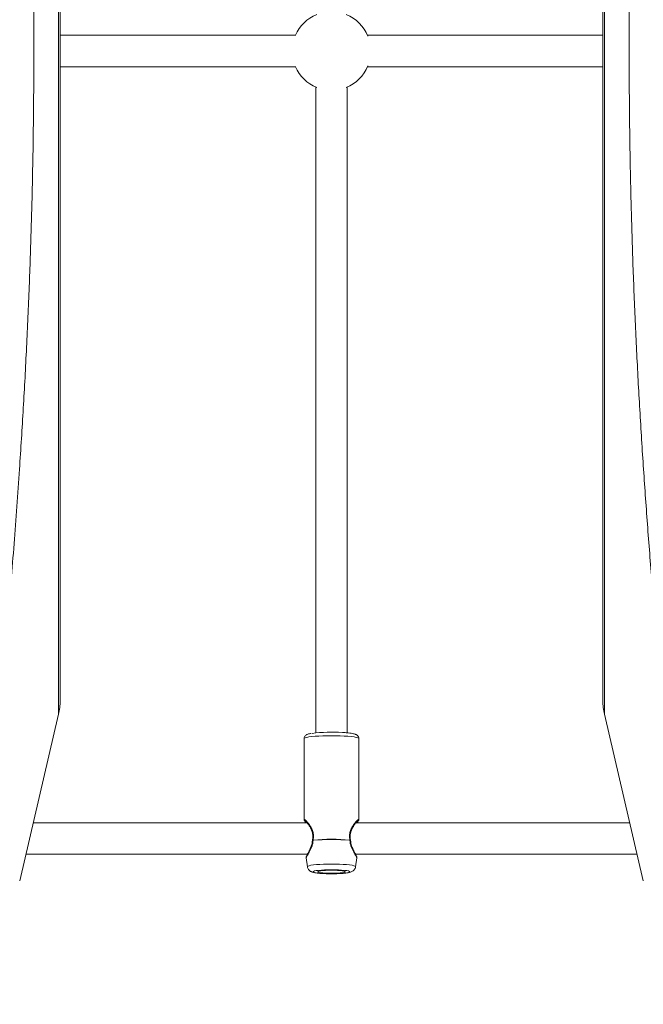
# Model space of a CAD drawing. Units: millimetres. Extents: x -176 to 9854, y 190 to 7452.
# Drawn here: x 6741 to 7058, y 2942 to 3442 of the extents above; entities that cross this region are included whole.
import ezdxf

# ---------------------------------------------------------------- set-up
doc = ezdxf.new("R2010")
doc.units = ezdxf.units.MM
doc.layers.add('Dimensions', color=7, linetype='Continuous')
doc.layers.add('Layer 1', color=7, linetype='Continuous')
doc.styles.get("Standard").update_dxf_attribs({"font": 'arial.ttf'})
doc.dimstyles.new('Leikkiset keinu', dxfattribs={"dimtxt": 150, "dimasz": 2.5, "dimexe": 0.06, "dimexo": 0.625, "dimtad": 0, "dimtih": 1, "dimtoh": 1, "dimdec": 0, "dimtxsty": 'Standard', "dimcen": 2.5, "dimadec": 0, "dimazin": 0, "dimtfac": 1, "dimtmove": 0, "dimatfit": 3, "dimfxl": 1, "dimarcsym": 0})

# ---------------------------------------------------------------- blocks, each defined once
blk = doc.blocks.new('*D12')
at = {"layer": 'Defpoints', "color": 0}
for p in [(8353.66, 3427.29), (2563.74, 2261.72), (8353.66, 1784.92)]:
    blk.add_point(p, dxfattribs=at)
at = {"layer": 'Dimensions', "color": 0, "lineweight": -2}
for p, q in [((8353.66, 3426.66), (8353.66, 1784.86)), ((2563.74, 2261.09), (2563.74, 1784.86)), ((2566.24, 1784.92), (5234.65, 1784.92)), ((8351.16, 1784.92), (5682.75, 1784.92))]:
    blk.add_line(p, q, dxfattribs=at)
at = {"layer": 'Dimensions', "color": 0}
for points in [[(2566.24, 1785.34), (2566.24, 1784.5), (2563.74, 1784.92)], [(8351.16, 1784.5), (8351.16, 1785.34), (8353.66, 1784.92)]]:
    blk.add_solid(points, dxfattribs=at)
at = {"layer": 'Dimensions', "color": 0, "insert": (5458.7, 1784.92), "char_height": 150, "attachment_point": 5}
blk.add_mtext('5790', dxfattribs=at)

msp = doc.modelspace()

# ---------------------------------------------------------------- linework, layer by layer
at = {"layer": 'Layer 1', "lineweight": 9}
for points, knots in [([(6722.2, 3837.6), (6722.93, 3831.49), (6723.66, 3825.38), (6724.37, 3819.21), (6724.37, 3819.21), (6725.07, 3813.15), (6725.76, 3807.05), (6726.44, 3800.91), (6726.44, 3800.91), (6727.11, 3794.87), (6727.77, 3788.81), (6728.42, 3782.7), (6728.42, 3782.7), (6729.06, 3776.7), (6729.69, 3770.66), (6730.31, 3764.6), (6730.31, 3764.6), (6730.91, 3758.63), (6731.51, 3752.63), (6732.09, 3746.6), (6732.09, 3746.6), (6732.7, 3740.37), (6733.29, 3734.11), (6733.87, 3727.82), (6733.87, 3727.82), (6734.33, 3722.81), (6734.79, 3717.78), (6735.23, 3712.74), (6735.23, 3712.74), (6735.67, 3707.75), (6736.1, 3702.74), (6736.52, 3697.72), (6736.52, 3697.72), (6736.94, 3692.75), (6737.35, 3687.76), (6737.75, 3682.76), (6737.75, 3682.76), (6738.14, 3677.8), (6738.53, 3672.83), (6738.9, 3667.85), (6738.9, 3667.85), (6739.28, 3662.91), (6739.64, 3657.96), (6740, 3652.99), (6740, 3652.99), (6740.35, 3648.07), (6740.69, 3643.13), (6741.02, 3638.18), (6741.02, 3638.18), (6741.7, 3628.13), (6742.33, 3618.04), (6742.92, 3607.9), (6742.92, 3607.9), (6743.5, 3597.9), (6744.04, 3587.87), (6744.54, 3577.8), (6744.54, 3577.8), (6745.03, 3567.84), (6745.47, 3557.84), (6745.87, 3547.82), (6745.87, 3547.82), (6746.27, 3537.76), (6746.62, 3527.67), (6746.93, 3517.56), (6746.93, 3517.56), (6747.23, 3507.4), (6747.49, 3497.23), (6747.69, 3487.04), (6747.69, 3487.04), (6747.9, 3476.84), (6748.06, 3466.62), (6748.16, 3456.4), (6748.16, 3456.4), (6748.25, 3446.19), (6748.28, 3435.97), (6748.31, 3425.75)], [0, 0, 0, 0, 0.05, 0.05, 0.05, 0.05, 0.1, 0.1, 0.1, 0.1, 0.15, 0.15, 0.15, 0.15, 0.2, 0.2, 0.2, 0.2, 0.25, 0.25, 0.25, 0.25, 0.3, 0.3, 0.3, 0.3, 0.35, 0.35, 0.35, 0.35, 0.4, 0.4, 0.4, 0.4, 0.45, 0.45, 0.45, 0.45, 0.5, 0.5, 0.5, 0.5, 0.55, 0.55, 0.55, 0.55, 0.6, 0.6, 0.6, 0.6, 0.65, 0.65, 0.65, 0.65, 0.7, 0.7, 0.7, 0.7, 0.75, 0.75, 0.75, 0.75, 0.8, 0.8, 0.8, 0.8, 0.85, 0.85, 0.85, 0.85, 0.9, 0.9, 0.9, 0.9, 1, 1, 1, 1]), ([(7050.57, 3425.75), (7050.6, 3435.76), (7050.62, 3445.78), (7050.72, 3455.79), (7050.72, 3455.79), (7050.81, 3465.81), (7050.96, 3475.83), (7051.16, 3485.83), (7051.16, 3485.83), (7051.36, 3495.81), (7051.61, 3505.79), (7051.9, 3515.74), (7051.9, 3515.74), (7052.19, 3525.66), (7052.53, 3535.56), (7052.92, 3545.44), (7052.92, 3545.44), (7053.12, 3550.57), (7053.33, 3555.7), (7053.55, 3560.82), (7053.55, 3560.82), (7053.78, 3565.96), (7054.02, 3571.09), (7054.27, 3576.22), (7054.27, 3576.22), (7054.52, 3581.37), (7054.78, 3586.51), (7055.05, 3591.65), (7055.05, 3591.65), (7055.33, 3596.81), (7055.61, 3601.97), (7055.91, 3607.11), (7055.91, 3607.11), (7056.21, 3612.3), (7056.53, 3617.47), (7056.85, 3622.63), (7056.85, 3622.63), (7057.17, 3627.84), (7057.51, 3633.03), (7057.86, 3638.21), (7057.86, 3638.21), (7058.28, 3644.52), (7058.72, 3650.81), (7059.18, 3657.09), (7059.18, 3657.09), (7059.64, 3663.43), (7060.11, 3669.75), (7060.6, 3676.04), (7060.6, 3676.04), (7061.1, 3682.41), (7061.61, 3688.76), (7062.14, 3695.08), (7062.14, 3695.08), (7062.67, 3701.48), (7063.22, 3707.86), (7063.78, 3714.21), (7063.78, 3714.21), (7064.35, 3720.65), (7064.93, 3727.06), (7065.53, 3733.44), (7065.53, 3733.44), (7066.11, 3739.6), (7066.7, 3745.74), (7067.3, 3751.85), (7067.3, 3751.85), (7068, 3758.96), (7068.71, 3766.04), (7069.45, 3773.08), (7069.45, 3773.08), (7070.19, 3780.25), (7070.95, 3787.37), (7071.73, 3794.46), (7071.73, 3794.46), (7072.51, 3801.68), (7073.32, 3808.85), (7074.14, 3815.97), (7074.14, 3815.97), (7074.97, 3823.22), (7075.83, 3830.41), (7076.68, 3837.6)], [0, 0, 0, 0, 0.047619, 0.047619, 0.047619, 0.047619, 0.095238, 0.095238, 0.095238, 0.095238, 0.142857, 0.142857, 0.142857, 0.142857, 0.190476, 0.190476, 0.190476, 0.190476, 0.238095, 0.238095, 0.238095, 0.238095, 0.285714, 0.285714, 0.285714, 0.285714, 0.333333, 0.333333, 0.333333, 0.333333, 0.380952, 0.380952, 0.380952, 0.380952, 0.428571, 0.428571, 0.428571, 0.428571, 0.47619, 0.47619, 0.47619, 0.47619, 0.52381, 0.52381, 0.52381, 0.52381, 0.571429, 0.571429, 0.571429, 0.571429, 0.619048, 0.619048, 0.619048, 0.619048, 0.666667, 0.666667, 0.666667, 0.666667, 0.714286, 0.714286, 0.714286, 0.714286, 0.761905, 0.761905, 0.761905, 0.761905, 0.809524, 0.809524, 0.809524, 0.809524, 0.857143, 0.857143, 0.857143, 0.857143, 0.904762, 0.904762, 0.904762, 0.904762, 1, 1, 1, 1]), ([(6748.31, 3425.75), (6748.28, 3415.73), (6748.26, 3405.72), (6748.16, 3395.71), (6748.16, 3395.71), (6748.07, 3385.69), (6747.92, 3375.68), (6747.72, 3365.68), (6747.72, 3365.68), (6747.52, 3355.69), (6747.27, 3345.72), (6746.98, 3335.77), (6746.98, 3335.77), (6746.69, 3325.85), (6746.35, 3315.95), (6745.96, 3306.07), (6745.96, 3306.07), (6745.76, 3300.94), (6745.55, 3295.81), (6745.33, 3290.69), (6745.33, 3290.69), (6745.1, 3285.55), (6744.86, 3280.42), (6744.62, 3275.3), (6744.62, 3275.3), (6744.37, 3270.15), (6744.1, 3265), (6743.83, 3259.87), (6743.83, 3259.87), (6743.55, 3254.7), (6743.27, 3249.55), (6742.97, 3244.4), (6742.97, 3244.4), (6742.67, 3239.22), (6742.36, 3234.05), (6742.03, 3228.88), (6742.03, 3228.88), (6741.71, 3223.68), (6741.37, 3218.49), (6741.02, 3213.31), (6741.02, 3213.31), (6740.6, 3207.01), (6740.16, 3200.72), (6739.71, 3194.45), (6739.71, 3194.45), (6739.25, 3188.12), (6738.77, 3181.81), (6738.28, 3175.52), (6738.28, 3175.52), (6737.79, 3169.16), (6737.27, 3162.82), (6736.75, 3156.5), (6736.75, 3156.5), (6736.22, 3150.1), (6735.67, 3143.73), (6735.11, 3137.39), (6735.11, 3137.39), (6734.54, 3130.96), (6733.96, 3124.55), (6733.36, 3118.18), (6733.36, 3118.18), (6732.78, 3112.01), (6732.19, 3105.87), (6731.59, 3099.76), (6731.59, 3099.76), (6730.89, 3092.64), (6730.18, 3085.55), (6729.44, 3078.5), (6729.44, 3078.5), (6728.7, 3071.32), (6727.94, 3064.19), (6727.16, 3057.1), (6727.16, 3057.1), (6726.37, 3049.87), (6725.57, 3042.68), (6724.75, 3035.56), (6724.75, 3035.56), (6723.91, 3028.29), (6723.06, 3021.09), (6722.2, 3013.89)], [0, 0, 0, 0, 0.047619, 0.047619, 0.047619, 0.047619, 0.095238, 0.095238, 0.095238, 0.095238, 0.142857, 0.142857, 0.142857, 0.142857, 0.190476, 0.190476, 0.190476, 0.190476, 0.238095, 0.238095, 0.238095, 0.238095, 0.285714, 0.285714, 0.285714, 0.285714, 0.333333, 0.333333, 0.333333, 0.333333, 0.380952, 0.380952, 0.380952, 0.380952, 0.428571, 0.428571, 0.428571, 0.428571, 0.47619, 0.47619, 0.47619, 0.47619, 0.52381, 0.52381, 0.52381, 0.52381, 0.571429, 0.571429, 0.571429, 0.571429, 0.619048, 0.619048, 0.619048, 0.619048, 0.666667, 0.666667, 0.666667, 0.666667, 0.714286, 0.714286, 0.714286, 0.714286, 0.761905, 0.761905, 0.761905, 0.761905, 0.809524, 0.809524, 0.809524, 0.809524, 0.857143, 0.857143, 0.857143, 0.857143, 0.904762, 0.904762, 0.904762, 0.904762, 1, 1, 1, 1]), ([(7076.68, 3013.89), (7075.95, 3020), (7075.23, 3026.1), (7074.51, 3032.26), (7074.51, 3032.26), (7073.81, 3038.31), (7073.12, 3044.41), (7072.44, 3050.54), (7072.44, 3050.54), (7071.77, 3056.57), (7071.11, 3062.63), (7070.47, 3068.72), (7070.47, 3068.72), (7069.83, 3074.72), (7069.2, 3080.75), (7068.58, 3086.8), (7068.58, 3086.8), (7067.98, 3092.77), (7067.38, 3098.76), (7066.8, 3104.78), (7066.8, 3104.78), (7066.19, 3111.01), (7065.6, 3117.28), (7065.02, 3123.57), (7065.02, 3123.57), (7064.56, 3128.58), (7064.1, 3133.61), (7063.66, 3138.66), (7063.66, 3138.66), (7063.22, 3143.66), (7062.79, 3148.67), (7062.37, 3153.69), (7062.37, 3153.69), (7061.95, 3158.67), (7061.54, 3163.67), (7061.14, 3168.67), (7061.14, 3168.67), (7060.74, 3173.63), (7060.36, 3178.61), (7059.98, 3183.59), (7059.98, 3183.59), (7059.61, 3188.54), (7059.24, 3193.5), (7058.89, 3198.46), (7058.89, 3198.46), (7058.53, 3203.39), (7058.19, 3208.34), (7057.86, 3213.29), (7057.86, 3213.29), (7057.18, 3223.34), (7056.55, 3233.44), (7055.96, 3243.58), (7055.96, 3243.58), (7055.38, 3253.57), (7054.84, 3263.61), (7054.34, 3273.68), (7054.34, 3273.68), (7053.85, 3283.64), (7053.41, 3293.64), (7053.01, 3303.66), (7053.01, 3303.66), (7052.61, 3313.72), (7052.26, 3323.81), (7051.96, 3333.92), (7051.96, 3333.92), (7051.65, 3344.08), (7051.4, 3354.25), (7051.19, 3364.45), (7051.19, 3364.45), (7050.98, 3374.65), (7050.82, 3384.87), (7050.72, 3395.09), (7050.72, 3395.09), (7050.63, 3405.3), (7050.6, 3415.53), (7050.57, 3425.75)], [0, 0, 0, 0, 0.05, 0.05, 0.05, 0.05, 0.1, 0.1, 0.1, 0.1, 0.15, 0.15, 0.15, 0.15, 0.2, 0.2, 0.2, 0.2, 0.25, 0.25, 0.25, 0.25, 0.3, 0.3, 0.3, 0.3, 0.35, 0.35, 0.35, 0.35, 0.4, 0.4, 0.4, 0.4, 0.45, 0.45, 0.45, 0.45, 0.5, 0.5, 0.5, 0.5, 0.55, 0.55, 0.55, 0.55, 0.6, 0.6, 0.6, 0.6, 0.65, 0.65, 0.65, 0.65, 0.7, 0.7, 0.7, 0.7, 0.75, 0.75, 0.75, 0.75, 0.8, 0.8, 0.8, 0.8, 0.85, 0.85, 0.85, 0.85, 0.9, 0.9, 0.9, 0.9, 1, 1, 1, 1]), ([(6889.09, 3079.13), (6889, 3079.12), (6888.91, 3079.11), (6888.83, 3079.09), (6888.83, 3079.09), (6888.41, 3079.02), (6888.08, 3078.94), (6887.76, 3078.85), (6887.76, 3078.85), (6887.5, 3078.77), (6887.25, 3078.69), (6886.99, 3078.57), (6886.99, 3078.57), (6886.8, 3078.48), (6886.6, 3078.37), (6886.39, 3078.2), (6886.39, 3078.2), (6886.25, 3078.08), (6886.1, 3077.93), (6885.96, 3077.75), (6885.96, 3077.75), (6885.83, 3077.57), (6885.7, 3077.35), (6885.64, 3077.11), (6885.64, 3077.11), (6885.58, 3076.91), (6885.57, 3076.69), (6885.56, 3076.47)], [0, 0, 0, 0, 0.125, 0.125, 0.125, 0.125, 0.25, 0.25, 0.25, 0.25, 0.375, 0.375, 0.375, 0.375, 0.5, 0.5, 0.5, 0.5, 0.625, 0.625, 0.625, 0.625, 0.75, 0.75, 0.75, 0.75, 1, 1, 1, 1]), ([(6907.43, 3079.43), (6907.07, 3079.46), (6906.72, 3079.5), (6906.33, 3079.53), (6906.33, 3079.53), (6905.95, 3079.56), (6905.53, 3079.58), (6905.12, 3079.6)], [0, 0, 0, 0, 0.333333, 0.333333, 0.333333, 0.333333, 1, 1, 1, 1]), ([(6913.32, 3076.46), (6913.33, 3076.49), (6913.33, 3076.53), (6913.34, 3076.56), (6913.34, 3076.56), (6913.36, 3076.83), (6913.27, 3077.1), (6913.16, 3077.33), (6913.16, 3077.33), (6913.06, 3077.54), (6912.94, 3077.73), (6912.82, 3077.88), (6912.82, 3077.88), (6912.69, 3078.03), (6912.55, 3078.15), (6912.41, 3078.25), (6912.41, 3078.25), (6912.26, 3078.37), (6912.12, 3078.45), (6911.98, 3078.52), (6911.98, 3078.52), (6911.8, 3078.61), (6911.62, 3078.68), (6911.44, 3078.75), (6911.44, 3078.75), (6911.16, 3078.84), (6910.86, 3078.92), (6910.53, 3078.99), (6910.53, 3078.99), (6910.19, 3079.07), (6909.8, 3079.14), (6909.39, 3079.2), (6909.39, 3079.2), (6908.95, 3079.27), (6908.48, 3079.33), (6907.93, 3079.38), (6907.93, 3079.38), (6907.77, 3079.4), (6907.6, 3079.41), (6907.43, 3079.43)], [0, 0, 0, 0, 0.090909, 0.090909, 0.090909, 0.090909, 0.181818, 0.181818, 0.181818, 0.181818, 0.272727, 0.272727, 0.272727, 0.272727, 0.363636, 0.363636, 0.363636, 0.363636, 0.454545, 0.454545, 0.454545, 0.454545, 0.545455, 0.545455, 0.545455, 0.545455, 0.636364, 0.636364, 0.636364, 0.636364, 0.727273, 0.727273, 0.727273, 0.727273, 0.818182, 0.818182, 0.818182, 0.818182, 1, 1, 1, 1]), ([(6885.54, 3035.46), (6885.56, 3035.31), (6885.57, 3035.16), (6885.62, 3035.02), (6885.62, 3035.02), (6885.68, 3034.89), (6885.77, 3034.76), (6885.86, 3034.63)], [0, 0, 0, 0, 0.333333, 0.333333, 0.333333, 0.333333, 1, 1, 1, 1]), ([(6885.75, 3034.85), (6885.78, 3034.74), (6885.8, 3034.63), (6885.93, 3034.39), (6885.93, 3034.39), (6886.01, 3034.22), (6886.14, 3034), (6886.27, 3033.77)], [0, 0, 0, 0, 0.333333, 0.333333, 0.333333, 0.333333, 1, 1, 1, 1]), ([(6886.03, 3034.64), (6886.06, 3034.66), (6886.09, 3034.68), (6886.18, 3034.61), (6886.18, 3034.61), (6886.31, 3034.52), (6886.55, 3034.26), (6886.83, 3033.94), (6886.83, 3033.94), (6887.09, 3033.64), (6887.38, 3033.27), (6887.69, 3032.84), (6887.69, 3032.84), (6887.98, 3032.43), (6888.29, 3031.97), (6888.59, 3031.46), (6888.59, 3031.46), (6888.86, 3030.99), (6889.12, 3030.48), (6889.35, 3029.92), (6889.35, 3029.92), (6889.55, 3029.41), (6889.73, 3028.87), (6889.85, 3028.29), (6889.85, 3028.29), (6889.95, 3027.76), (6890.01, 3027.21), (6889.99, 3026.65), (6889.99, 3026.65), (6889.97, 3026.14), (6889.89, 3025.62), (6889.8, 3025.1)], [0, 0, 0, 0, 0.111111, 0.111111, 0.111111, 0.111111, 0.222222, 0.222222, 0.222222, 0.222222, 0.333333, 0.333333, 0.333333, 0.333333, 0.444444, 0.444444, 0.444444, 0.444444, 0.555556, 0.555556, 0.555556, 0.555556, 0.666667, 0.666667, 0.666667, 0.666667, 0.777778, 0.777778, 0.777778, 0.777778, 1, 1, 1, 1]), ([(6909.08, 3025.1), (6909.01, 3025.47), (6908.95, 3025.85), (6908.91, 3026.22), (6908.91, 3026.22), (6908.87, 3026.67), (6908.88, 3027.13), (6908.92, 3027.57), (6908.92, 3027.57), (6908.98, 3028.1), (6909.09, 3028.61), (6909.24, 3029.09), (6909.24, 3029.09), (6909.41, 3029.66), (6909.63, 3030.19), (6909.88, 3030.69), (6909.88, 3030.69), (6910.16, 3031.26), (6910.47, 3031.78), (6910.77, 3032.24), (6910.77, 3032.24), (6911.12, 3032.77), (6911.46, 3033.23), (6911.76, 3033.6), (6911.76, 3033.6), (6912.1, 3034.01), (6912.38, 3034.32), (6912.59, 3034.52), (6912.59, 3034.52), (6912.71, 3034.63), (6912.8, 3034.71), (6912.84, 3034.71), (6912.84, 3034.71), (6912.87, 3034.72), (6912.87, 3034.7), (6912.88, 3034.68)], [0, 0, 0, 0, 0.1, 0.1, 0.1, 0.1, 0.2, 0.2, 0.2, 0.2, 0.3, 0.3, 0.3, 0.3, 0.4, 0.4, 0.4, 0.4, 0.5, 0.5, 0.5, 0.5, 0.6, 0.6, 0.6, 0.6, 0.7, 0.7, 0.7, 0.7, 0.8, 0.8, 0.8, 0.8, 1, 1, 1, 1]), ([(6912.61, 3033.77), (6912.7, 3033.93), (6912.79, 3034.08), (6912.86, 3034.21), (6912.86, 3034.21), (6913.07, 3034.58), (6913.1, 3034.72), (6913.13, 3034.85)], [0, 0, 0, 0, 0.333333, 0.333333, 0.333333, 0.333333, 1, 1, 1, 1]), ([(6913.02, 3034.63), (6913.11, 3034.76), (6913.2, 3034.89), (6913.26, 3035.03), (6913.26, 3035.03), (6913.31, 3035.17), (6913.33, 3035.32), (6913.34, 3035.47)], [0, 0, 0, 0, 0.333333, 0.333333, 0.333333, 0.333333, 1, 1, 1, 1]), ([(6889.78, 3024.91), (6889.73, 3024.4), (6889.69, 3023.89), (6889.6, 3023.4), (6889.6, 3023.4), (6889.5, 3022.9), (6889.36, 3022.42), (6889.2, 3021.96), (6889.2, 3021.96), (6888.86, 3021.01), (6888.47, 3020.16), (6888.1, 3019.43), (6888.1, 3019.43), (6887.72, 3018.67), (6887.37, 3018.03), (6887.12, 3017.55), (6887.12, 3017.55), (6887, 3017.3), (6886.9, 3017.09), (6886.84, 3016.95), (6886.84, 3016.95), (6886.78, 3016.8), (6886.77, 3016.71), (6886.75, 3016.63)], [0, 0, 0, 0, 0.142857, 0.142857, 0.142857, 0.142857, 0.285714, 0.285714, 0.285714, 0.285714, 0.428571, 0.428571, 0.428571, 0.428571, 0.571429, 0.571429, 0.571429, 0.571429, 0.714286, 0.714286, 0.714286, 0.714286, 1, 1, 1, 1]), ([(6912.13, 3016.63), (6912.11, 3016.72), (6912.1, 3016.8), (6912.04, 3016.95), (6912.04, 3016.95), (6911.98, 3017.1), (6911.88, 3017.3), (6911.76, 3017.55), (6911.76, 3017.55), (6911.51, 3018.04), (6911.16, 3018.67), (6910.78, 3019.43), (6910.78, 3019.43), (6910.41, 3020.17), (6910.02, 3021.02), (6909.68, 3021.96), (6909.68, 3021.96), (6909.52, 3022.42), (6909.38, 3022.9), (6909.28, 3023.4), (6909.28, 3023.4), (6909.19, 3023.89), (6909.15, 3024.4), (6909.1, 3024.91)], [0, 0, 0, 0, 0.142857, 0.142857, 0.142857, 0.142857, 0.285714, 0.285714, 0.285714, 0.285714, 0.428571, 0.428571, 0.428571, 0.428571, 0.571429, 0.571429, 0.571429, 0.571429, 0.714286, 0.714286, 0.714286, 0.714286, 1, 1, 1, 1]), ([(6886.85, 3016.84), (6886.76, 3016.7), (6886.67, 3016.55), (6886.63, 3016.41), (6886.63, 3016.41), (6886.59, 3016.25), (6886.59, 3016.09), (6886.6, 3015.93)], [0, 0, 0, 0, 0.333333, 0.333333, 0.333333, 0.333333, 1, 1, 1, 1]), ([(6912.28, 3015.93), (6912.29, 3016.09), (6912.29, 3016.25), (6912.25, 3016.4), (6912.25, 3016.4), (6912.21, 3016.55), (6912.12, 3016.7), (6912.03, 3016.84)], [0, 0, 0, 0, 0.333333, 0.333333, 0.333333, 0.333333, 1, 1, 1, 1]), ([(6887.24, 3011.44), (6887.24, 3011.32), (6887.25, 3011.2), (6887.27, 3011.08), (6887.27, 3011.08), (6887.31, 3010.8), (6887.45, 3010.53), (6887.59, 3010.28), (6887.59, 3010.28), (6887.73, 3010.06), (6887.88, 3009.86), (6888.05, 3009.68), (6888.05, 3009.68), (6888.21, 3009.51), (6888.38, 3009.37), (6888.55, 3009.25), (6888.55, 3009.25), (6888.73, 3009.13), (6888.9, 3009.03), (6889.06, 3008.95), (6889.06, 3008.95), (6889.26, 3008.85), (6889.44, 3008.78), (6889.61, 3008.72), (6889.61, 3008.72), (6889.85, 3008.64), (6890.09, 3008.57), (6890.33, 3008.51), (6890.33, 3008.51), (6890.7, 3008.43), (6891.09, 3008.36), (6891.52, 3008.29), (6891.52, 3008.29), (6891.91, 3008.24), (6892.33, 3008.18), (6892.79, 3008.14), (6892.79, 3008.14), (6893.26, 3008.09), (6893.77, 3008.05), (6894.31, 3008.01), (6894.31, 3008.01), (6894.84, 3007.97), (6895.38, 3007.95), (6895.95, 3007.92), (6895.95, 3007.92), (6896.51, 3007.9), (6897.09, 3007.88), (6897.67, 3007.87), (6897.67, 3007.87), (6898.26, 3007.86), (6898.85, 3007.85), (6899.44, 3007.85)], [0, 0, 0, 0, 0.071429, 0.071429, 0.071429, 0.071429, 0.142857, 0.142857, 0.142857, 0.142857, 0.214286, 0.214286, 0.214286, 0.214286, 0.285714, 0.285714, 0.285714, 0.285714, 0.357143, 0.357143, 0.357143, 0.357143, 0.428571, 0.428571, 0.428571, 0.428571, 0.5, 0.5, 0.5, 0.5, 0.571429, 0.571429, 0.571429, 0.571429, 0.642857, 0.642857, 0.642857, 0.642857, 0.714286, 0.714286, 0.714286, 0.714286, 0.785714, 0.785714, 0.785714, 0.785714, 0.857143, 0.857143, 0.857143, 0.857143, 1, 1, 1, 1]), ([(6899.44, 3007.85), (6899.75, 3007.85), (6900.06, 3007.85), (6900.37, 3007.85), (6900.37, 3007.85), (6900.95, 3007.86), (6901.54, 3007.87), (6902.11, 3007.89), (6902.11, 3007.89), (6902.68, 3007.91), (6903.24, 3007.93), (6903.77, 3007.96), (6903.77, 3007.96), (6904.31, 3007.99), (6904.83, 3008.03), (6905.31, 3008.07), (6905.31, 3008.07), (6905.8, 3008.11), (6906.27, 3008.15), (6906.7, 3008.21), (6906.7, 3008.21), (6907.14, 3008.26), (6907.55, 3008.32), (6907.92, 3008.39), (6907.92, 3008.39), (6908.33, 3008.46), (6908.69, 3008.54), (6909.06, 3008.65), (6909.06, 3008.65), (6909.3, 3008.73), (6909.55, 3008.81), (6909.82, 3008.95), (6909.82, 3008.95), (6909.99, 3009.03), (6910.18, 3009.14), (6910.37, 3009.28), (6910.37, 3009.28), (6910.56, 3009.41), (6910.76, 3009.58), (6910.93, 3009.79), (6910.93, 3009.79), (6911.11, 3009.99), (6911.26, 3010.23), (6911.4, 3010.5), (6911.4, 3010.5), (6911.54, 3010.77), (6911.67, 3011.06), (6911.67, 3011.37), (6911.67, 3011.37), (6911.67, 3011.39), (6911.67, 3011.42), (6911.67, 3011.44)], [0, 0, 0, 0, 0.071429, 0.071429, 0.071429, 0.071429, 0.142857, 0.142857, 0.142857, 0.142857, 0.214286, 0.214286, 0.214286, 0.214286, 0.285714, 0.285714, 0.285714, 0.285714, 0.357143, 0.357143, 0.357143, 0.357143, 0.428571, 0.428571, 0.428571, 0.428571, 0.5, 0.5, 0.5, 0.5, 0.571429, 0.571429, 0.571429, 0.571429, 0.642857, 0.642857, 0.642857, 0.642857, 0.714286, 0.714286, 0.714286, 0.714286, 0.785714, 0.785714, 0.785714, 0.785714, 0.857143, 0.857143, 0.857143, 0.857143, 1, 1, 1, 1]), ([(6899.44, 3007.87), (6899.44, 3007.87), (6897.63, 3007.89), (6897.63, 3007.89), (6897.63, 3007.89), (6897.63, 3007.89), (6895.89, 3007.94), (6895.89, 3007.94), (6895.89, 3007.94), (6895.89, 3007.94), (6894.29, 3008.04), (6894.29, 3008.04), (6894.29, 3008.04), (6894.29, 3008.04), (6892.88, 3008.16), (6892.88, 3008.16), (6892.88, 3008.16), (6892.88, 3008.16), (6891.73, 3008.31), (6891.73, 3008.31), (6891.73, 3008.31), (6891.73, 3008.31), (6890.87, 3008.49), (6890.87, 3008.49), (6890.87, 3008.49), (6890.87, 3008.49), (6890.35, 3008.68), (6890.35, 3008.68), (6890.35, 3008.68), (6890.35, 3008.68), (6890.17, 3008.87), (6890.17, 3008.87), (6890.17, 3008.87), (6890.17, 3008.87), (6890.35, 3009.07), (6890.35, 3009.07), (6890.35, 3009.07), (6890.35, 3009.07), (6890.87, 3009.26), (6890.87, 3009.26), (6890.87, 3009.26), (6890.87, 3009.26), (6891.73, 3009.43), (6891.73, 3009.43), (6891.73, 3009.43), (6891.73, 3009.43), (6892.88, 3009.59), (6892.88, 3009.59), (6892.88, 3009.59), (6892.88, 3009.59), (6894.29, 3009.71), (6894.29, 3009.71), (6894.29, 3009.71), (6894.29, 3009.71), (6895.89, 3009.8), (6895.89, 3009.8), (6895.89, 3009.8), (6895.89, 3009.8), (6897.63, 3009.86), (6897.63, 3009.86), (6897.63, 3009.86), (6897.63, 3009.86), (6899.44, 3009.88), (6899.44, 3009.88), (6899.44, 3009.88), (6899.44, 3009.88), (6901.25, 3009.86), (6901.25, 3009.86), (6901.25, 3009.86), (6901.25, 3009.86), (6902.99, 3009.8), (6902.99, 3009.8), (6902.99, 3009.8), (6902.99, 3009.8), (6904.59, 3009.71), (6904.59, 3009.71), (6904.59, 3009.71), (6904.59, 3009.71), (6906, 3009.59), (6906, 3009.59), (6906, 3009.59), (6906, 3009.59), (6907.15, 3009.43), (6907.15, 3009.43), (6907.15, 3009.43), (6907.15, 3009.43), (6908.01, 3009.26), (6908.01, 3009.26), (6908.01, 3009.26), (6908.01, 3009.26), (6908.53, 3009.07), (6908.53, 3009.07), (6908.53, 3009.07), (6908.53, 3009.07), (6908.71, 3008.87), (6908.71, 3008.87), (6908.71, 3008.87), (6908.71, 3008.87), (6908.53, 3008.68), (6908.53, 3008.68), (6908.53, 3008.68), (6908.53, 3008.68), (6908.01, 3008.49), (6908.01, 3008.49), (6908.01, 3008.49), (6908.01, 3008.49), (6907.15, 3008.31), (6907.15, 3008.31), (6907.15, 3008.31), (6907.15, 3008.31), (6906, 3008.16), (6906, 3008.16), (6906, 3008.16), (6906, 3008.16), (6904.59, 3008.04), (6904.59, 3008.04), (6904.59, 3008.04), (6904.59, 3008.04), (6902.99, 3007.94), (6902.99, 3007.94), (6902.99, 3007.94), (6902.99, 3007.94), (6901.25, 3007.89), (6901.25, 3007.89), (6901.25, 3007.89), (6901.25, 3007.89), (6899.44, 3007.87), (6899.44, 3007.87)], [0, 0, 0, 0, 0.030303, 0.030303, 0.030303, 0.030303, 0.060606, 0.060606, 0.060606, 0.060606, 0.090909, 0.090909, 0.090909, 0.090909, 0.121212, 0.121212, 0.121212, 0.121212, 0.151515, 0.151515, 0.151515, 0.151515, 0.181818, 0.181818, 0.181818, 0.181818, 0.212121, 0.212121, 0.212121, 0.212121, 0.242424, 0.242424, 0.242424, 0.242424, 0.272727, 0.272727, 0.272727, 0.272727, 0.30303, 0.30303, 0.30303, 0.30303, 0.333333, 0.333333, 0.333333, 0.333333, 0.363636, 0.363636, 0.363636, 0.363636, 0.393939, 0.393939, 0.393939, 0.393939, 0.424242, 0.424242, 0.424242, 0.424242, 0.454545, 0.454545, 0.454545, 0.454545, 0.484848, 0.484848, 0.484848, 0.484848, 0.515152, 0.515152, 0.515152, 0.515152, 0.545455, 0.545455, 0.545455, 0.545455, 0.575758, 0.575758, 0.575758, 0.575758, 0.606061, 0.606061, 0.606061, 0.606061, 0.636364, 0.636364, 0.636364, 0.636364, 0.666667, 0.666667, 0.666667, 0.666667, 0.69697, 0.69697, 0.69697, 0.69697, 0.727273, 0.727273, 0.727273, 0.727273, 0.757576, 0.757576, 0.757576, 0.757576, 0.787879, 0.787879, 0.787879, 0.787879, 0.818182, 0.818182, 0.818182, 0.818182, 0.848485, 0.848485, 0.848485, 0.848485, 0.878788, 0.878788, 0.878788, 0.878788, 0.909091, 0.909091, 0.909091, 0.909091, 0.939394, 0.939394, 0.939394, 0.939394, 1, 1, 1, 1]), ([(6899.44, 3008.11), (6899.44, 3008.11), (6901, 3008.13), (6901, 3008.13), (6901, 3008.13), (6901, 3008.13), (6902.48, 3008.19), (6902.48, 3008.19), (6902.48, 3008.19), (6902.48, 3008.19), (6903.8, 3008.28), (6903.8, 3008.28), (6903.8, 3008.28), (6903.8, 3008.28), (6904.91, 3008.4), (6904.91, 3008.4), (6904.91, 3008.4), (6904.91, 3008.4), (6905.75, 3008.54), (6905.75, 3008.54), (6905.75, 3008.54), (6905.75, 3008.54), (6906.26, 3008.7), (6906.26, 3008.7), (6906.26, 3008.7), (6906.26, 3008.7), (6906.44, 3008.87), (6906.44, 3008.87), (6906.44, 3008.87), (6906.44, 3008.87), (6906.26, 3009.04), (6906.26, 3009.04), (6906.26, 3009.04), (6906.26, 3009.04), (6905.75, 3009.2), (6905.75, 3009.2), (6905.75, 3009.2), (6905.75, 3009.2), (6904.91, 3009.35), (6904.91, 3009.35), (6904.91, 3009.35), (6904.91, 3009.35), (6903.8, 3009.47), (6903.8, 3009.47), (6903.8, 3009.47), (6903.8, 3009.47), (6902.48, 3009.56), (6902.48, 3009.56), (6902.48, 3009.56), (6902.48, 3009.56), (6901, 3009.61), (6901, 3009.61), (6901, 3009.61), (6901, 3009.61), (6899.44, 3009.63), (6899.44, 3009.63), (6899.44, 3009.63), (6899.44, 3009.63), (6897.88, 3009.61), (6897.88, 3009.61), (6897.88, 3009.61), (6897.88, 3009.61), (6896.4, 3009.56), (6896.4, 3009.56), (6896.4, 3009.56), (6896.4, 3009.56), (6895.08, 3009.47), (6895.08, 3009.47), (6895.08, 3009.47), (6895.08, 3009.47), (6893.97, 3009.35), (6893.97, 3009.35), (6893.97, 3009.35), (6893.97, 3009.35), (6893.13, 3009.2), (6893.13, 3009.2), (6893.13, 3009.2), (6893.13, 3009.2), (6892.62, 3009.04), (6892.62, 3009.04), (6892.62, 3009.04), (6892.62, 3009.04), (6892.44, 3008.87), (6892.44, 3008.87), (6892.44, 3008.87), (6892.44, 3008.87), (6892.62, 3008.7), (6892.62, 3008.7), (6892.62, 3008.7), (6892.62, 3008.7), (6893.13, 3008.54), (6893.13, 3008.54), (6893.13, 3008.54), (6893.13, 3008.54), (6893.97, 3008.4), (6893.97, 3008.4), (6893.97, 3008.4), (6893.97, 3008.4), (6895.08, 3008.28), (6895.08, 3008.28), (6895.08, 3008.28), (6895.08, 3008.28), (6896.4, 3008.19), (6896.4, 3008.19), (6896.4, 3008.19), (6896.4, 3008.19), (6897.88, 3008.13), (6897.88, 3008.13), (6897.88, 3008.13), (6897.88, 3008.13), (6899.44, 3008.11), (6899.44, 3008.11)], [0, 0, 0, 0, 0.034483, 0.034483, 0.034483, 0.034483, 0.068966, 0.068966, 0.068966, 0.068966, 0.103448, 0.103448, 0.103448, 0.103448, 0.137931, 0.137931, 0.137931, 0.137931, 0.172414, 0.172414, 0.172414, 0.172414, 0.206897, 0.206897, 0.206897, 0.206897, 0.241379, 0.241379, 0.241379, 0.241379, 0.275862, 0.275862, 0.275862, 0.275862, 0.310345, 0.310345, 0.310345, 0.310345, 0.344828, 0.344828, 0.344828, 0.344828, 0.37931, 0.37931, 0.37931, 0.37931, 0.413793, 0.413793, 0.413793, 0.413793, 0.448276, 0.448276, 0.448276, 0.448276, 0.482759, 0.482759, 0.482759, 0.482759, 0.517241, 0.517241, 0.517241, 0.517241, 0.551724, 0.551724, 0.551724, 0.551724, 0.586207, 0.586207, 0.586207, 0.586207, 0.62069, 0.62069, 0.62069, 0.62069, 0.655172, 0.655172, 0.655172, 0.655172, 0.689655, 0.689655, 0.689655, 0.689655, 0.724138, 0.724138, 0.724138, 0.724138, 0.758621, 0.758621, 0.758621, 0.758621, 0.793103, 0.793103, 0.793103, 0.793103, 0.827586, 0.827586, 0.827586, 0.827586, 0.862069, 0.862069, 0.862069, 0.862069, 0.896552, 0.896552, 0.896552, 0.896552, 0.931034, 0.931034, 0.931034, 0.931034, 1, 1, 1, 1])]:
    msp.add_open_spline(points, degree=3, knots=knots, dxfattribs=at)
at = {"layer": 'Layer 1', "color": 8, "lineweight": 9}
for points in [[(6760.87, 3762.53), (6760.87, 3762.53), (6760.87, 3088.96), (6760.87, 3088.96)], [(7038.01, 3088.96), (7038.01, 3088.96), (7038.01, 3762.53), (7038.01, 3762.53)]]:
    msp.add_open_spline(points, degree=3, dxfattribs=at)
at = {"layer": 'Layer 1', "lineweight": 9}
for points in [[(6761.66, 3095.77), (6761.66, 3095.77), (6761.66, 3755.73), (6761.66, 3755.73)], [(7037.22, 3755.73), (7037.22, 3755.73), (7037.22, 3095.77), (7037.22, 3095.77)], [(6891.95, 3444.29), (6887.1, 3442.33), (6883.21, 3438.55), (6881.11, 3433.75)], [(6917.95, 3433.31), (6915.91, 3438.31), (6911.93, 3442.27), (6906.93, 3444.29)], [(6881.33, 3433.75), (6881.33, 3433.75), (6761.66, 3433.75), (6761.66, 3433.75)], [(7037.22, 3433.75), (7037.22, 3433.75), (6917.77, 3433.75), (6917.77, 3433.75)], [(6761.66, 3417.75), (6761.66, 3417.75), (6881.33, 3417.75), (6881.33, 3417.75)], [(6881.11, 3417.75), (6883.21, 3412.95), (6887.1, 3409.16), (6891.95, 3407.2)], [(6906.93, 3407.2), (6911.93, 3409.22), (6915.91, 3413.19), (6917.95, 3418.18)], [(6917.77, 3417.75), (6917.77, 3417.75), (7037.22, 3417.75), (7037.22, 3417.75)], [(6891.44, 3407.42), (6891.44, 3407.42), (6891.44, 3079.41), (6891.44, 3079.41)], [(6907.44, 3079.43), (6907.44, 3079.43), (6907.44, 3407.42), (6907.44, 3407.42)], [(6760.87, 3088.96), (6761.39, 3091.19), (6761.66, 3093.48), (6761.66, 3095.77)], [(7037.22, 3095.77), (7037.22, 3093.48), (7037.49, 3091.19), (7038.01, 3088.96)], [(6741.14, 3004.26), (6741.14, 3004.26), (6760.87, 3088.96), (6760.87, 3088.96)], [(7038.01, 3088.96), (7038.01, 3088.96), (7057.74, 3004.25), (7057.74, 3004.25)], [(6885.54, 3076.47), (6885.54, 3076.47), (6885.54, 3035.46), (6885.54, 3035.46)], [(6905.01, 3079.6), (6899.86, 3079.94), (6894.69, 3079.8), (6889.56, 3079.18)], [(6913.34, 3035.46), (6913.34, 3035.46), (6913.34, 3076.47), (6913.34, 3076.47)], [(6886.89, 3033.77), (6886.89, 3033.77), (6748.02, 3033.77), (6748.02, 3033.77)], [(7050.86, 3033.77), (7050.86, 3033.77), (6911.9, 3033.77), (6911.9, 3033.77)], [(6889.8, 3025.1), (6889.78, 3025.04), (6889.78, 3024.98), (6889.78, 3024.91)], [(6908.78, 3024.97), (6902.56, 3025.51), (6896.32, 3025.51), (6890.1, 3024.97)], [(6890.1, 3024.97), (6890.1, 3024.92), (6890.11, 3024.88), (6890.11, 3024.84)], [(6908.77, 3024.84), (6902.56, 3025.37), (6896.32, 3025.37), (6890.11, 3024.84)], [(6908.77, 3024.84), (6908.77, 3024.88), (6908.78, 3024.92), (6908.78, 3024.97)], [(6909.1, 3024.91), (6909.1, 3024.97), (6909.1, 3025.04), (6909.08, 3025.1)], [(6744.29, 3017.77), (6744.29, 3017.77), (6887.25, 3017.77), (6887.25, 3017.77)], [(6886.59, 3015.95), (6886.59, 3015.95), (6887.2, 3011.44), (6887.2, 3011.44)], [(6911.63, 3017.77), (6911.63, 3017.77), (7054.59, 3017.77), (7054.59, 3017.77)], [(6911.68, 3011.44), (6911.68, 3011.44), (6912.29, 3015.94), (6912.29, 3015.94)]]:
    msp.add_open_spline(points, degree=3, dxfattribs=at)
at = {"layer": 'Layer 1', "color": 8, "lineweight": 9}
for points, knots in [([(6899.44, 3077.98), (6899.44, 3077.98), (6897.21, 3077.96), (6897.21, 3077.96), (6897.21, 3077.96), (6897.21, 3077.96), (6895.04, 3077.9), (6895.04, 3077.9), (6895.04, 3077.9), (6895.04, 3077.9), (6892.98, 3077.8), (6892.98, 3077.8), (6892.98, 3077.8), (6892.98, 3077.8), (6891.09, 3077.67), (6891.09, 3077.67), (6891.09, 3077.67), (6891.09, 3077.67), (6889.42, 3077.51), (6889.42, 3077.51), (6889.42, 3077.51), (6889.42, 3077.51), (6888, 3077.33), (6888, 3077.33), (6888, 3077.33), (6888, 3077.33), (6886.88, 3077.11), (6886.88, 3077.11), (6886.88, 3077.11), (6886.88, 3077.11), (6886.09, 3076.89), (6886.09, 3076.89), (6886.09, 3076.89), (6886.09, 3076.89), (6885.64, 3076.65), (6885.64, 3076.65), (6885.64, 3076.65), (6885.64, 3076.65), (6885.54, 3076.47), (6885.54, 3076.47)], [0, 0, 0, 0, 0.090909, 0.090909, 0.090909, 0.090909, 0.181818, 0.181818, 0.181818, 0.181818, 0.272727, 0.272727, 0.272727, 0.272727, 0.363636, 0.363636, 0.363636, 0.363636, 0.454545, 0.454545, 0.454545, 0.454545, 0.545455, 0.545455, 0.545455, 0.545455, 0.636364, 0.636364, 0.636364, 0.636364, 0.727273, 0.727273, 0.727273, 0.727273, 0.818182, 0.818182, 0.818182, 0.818182, 1, 1, 1, 1]), ([(6913.34, 3076.47), (6913.34, 3076.47), (6913.24, 3076.65), (6913.24, 3076.65), (6913.24, 3076.65), (6913.24, 3076.65), (6912.79, 3076.89), (6912.79, 3076.89), (6912.79, 3076.89), (6912.79, 3076.89), (6912, 3077.11), (6912, 3077.11), (6912, 3077.11), (6912, 3077.11), (6910.88, 3077.33), (6910.88, 3077.33), (6910.88, 3077.33), (6910.88, 3077.33), (6909.46, 3077.51), (6909.46, 3077.51), (6909.46, 3077.51), (6909.46, 3077.51), (6907.79, 3077.67), (6907.79, 3077.67), (6907.79, 3077.67), (6907.79, 3077.67), (6905.9, 3077.8), (6905.9, 3077.8), (6905.9, 3077.8), (6905.9, 3077.8), (6903.84, 3077.9), (6903.84, 3077.9), (6903.84, 3077.9), (6903.84, 3077.9), (6901.67, 3077.96), (6901.67, 3077.96), (6901.67, 3077.96), (6901.67, 3077.96), (6899.44, 3077.98), (6899.44, 3077.98)], [0, 0, 0, 0, 0.090909, 0.090909, 0.090909, 0.090909, 0.181818, 0.181818, 0.181818, 0.181818, 0.272727, 0.272727, 0.272727, 0.272727, 0.363636, 0.363636, 0.363636, 0.363636, 0.454545, 0.454545, 0.454545, 0.454545, 0.545455, 0.545455, 0.545455, 0.545455, 0.636364, 0.636364, 0.636364, 0.636364, 0.727273, 0.727273, 0.727273, 0.727273, 0.818182, 0.818182, 0.818182, 0.818182, 1, 1, 1, 1]), ([(6890.1, 3024.97), (6890.23, 3025.72), (6890.35, 3026.47), (6890.34, 3027.21), (6890.34, 3027.21), (6890.32, 3027.95), (6890.16, 3028.67), (6889.95, 3029.35), (6889.95, 3029.35), (6889.74, 3030.01), (6889.47, 3030.62), (6889.18, 3031.17), (6889.18, 3031.17), (6888.86, 3031.78), (6888.51, 3032.32), (6888.16, 3032.8), (6888.16, 3032.8), (6887.82, 3033.28), (6887.48, 3033.7), (6887.17, 3034.07), (6887.17, 3034.07), (6886.86, 3034.43), (6886.57, 3034.74), (6886.33, 3034.98), (6886.33, 3034.98), (6886.08, 3035.23), (6885.87, 3035.41), (6885.74, 3035.47), (6885.74, 3035.47), (6885.62, 3035.54), (6885.58, 3035.5), (6885.54, 3035.46)], [0, 0, 0, 0, 0.111111, 0.111111, 0.111111, 0.111111, 0.222222, 0.222222, 0.222222, 0.222222, 0.333333, 0.333333, 0.333333, 0.333333, 0.444444, 0.444444, 0.444444, 0.444444, 0.555556, 0.555556, 0.555556, 0.555556, 0.666667, 0.666667, 0.666667, 0.666667, 0.777778, 0.777778, 0.777778, 0.777778, 1, 1, 1, 1]), ([(6913.34, 3035.46), (6913.34, 3035.46), (6913.34, 3035.46), (6913.34, 3035.46), (6913.34, 3035.46), (6913.43, 3035.66), (6913.3, 3035.58), (6913.14, 3035.48), (6913.14, 3035.48), (6912.98, 3035.37), (6912.79, 3035.22), (6912.55, 3034.98), (6912.55, 3034.98), (6912.32, 3034.75), (6912.02, 3034.44), (6911.71, 3034.07), (6911.71, 3034.07), (6911.4, 3033.7), (6911.06, 3033.28), (6910.72, 3032.81), (6910.72, 3032.81), (6910.37, 3032.32), (6910.02, 3031.78), (6909.7, 3031.17), (6909.7, 3031.17), (6909.41, 3030.62), (6909.14, 3030.01), (6908.93, 3029.35), (6908.93, 3029.35), (6908.72, 3028.67), (6908.56, 3027.95), (6908.55, 3027.21), (6908.55, 3027.21), (6908.53, 3026.47), (6908.65, 3025.72), (6908.78, 3024.97)], [0, 0, 0, 0, 0.1, 0.1, 0.1, 0.1, 0.2, 0.2, 0.2, 0.2, 0.3, 0.3, 0.3, 0.3, 0.4, 0.4, 0.4, 0.4, 0.5, 0.5, 0.5, 0.5, 0.6, 0.6, 0.6, 0.6, 0.7, 0.7, 0.7, 0.7, 0.8, 0.8, 0.8, 0.8, 1, 1, 1, 1]), ([(6886.6, 3015.95), (6886.6, 3015.95), (6886.6, 3015.95), (6886.59, 3015.95), (6886.59, 3015.95), (6886.56, 3015.98), (6886.62, 3016.12), (6886.71, 3016.3), (6886.71, 3016.3), (6886.79, 3016.48), (6886.89, 3016.68), (6887.03, 3016.94), (6887.03, 3016.94), (6887.17, 3017.18), (6887.34, 3017.48), (6887.52, 3017.81), (6887.52, 3017.81), (6887.71, 3018.13), (6887.92, 3018.5), (6888.14, 3018.9), (6888.14, 3018.9), (6888.56, 3019.67), (6889.01, 3020.57), (6889.4, 3021.58), (6889.4, 3021.58), (6889.6, 3022.09), (6889.78, 3022.63), (6889.9, 3023.2), (6889.9, 3023.2), (6890, 3023.73), (6890.06, 3024.28), (6890.11, 3024.84)], [0, 0, 0, 0, 0.111111, 0.111111, 0.111111, 0.111111, 0.222222, 0.222222, 0.222222, 0.222222, 0.333333, 0.333333, 0.333333, 0.333333, 0.444444, 0.444444, 0.444444, 0.444444, 0.555556, 0.555556, 0.555556, 0.555556, 0.666667, 0.666667, 0.666667, 0.666667, 0.777778, 0.777778, 0.777778, 0.777778, 1, 1, 1, 1]), ([(6890.11, 3024.84), (6890.05, 3024.84), (6889.99, 3024.85), (6889.94, 3024.86), (6889.94, 3024.86), (6889.87, 3024.87), (6889.82, 3024.88), (6889.8, 3024.89), (6889.8, 3024.89), (6889.79, 3024.9), (6889.79, 3024.9), (6889.79, 3024.91)], [0, 0, 0, 0, 0.25, 0.25, 0.25, 0.25, 0.5, 0.5, 0.5, 0.5, 1, 1, 1, 1]), ([(6890.1, 3024.97), (6890.03, 3024.99), (6889.96, 3025.02), (6889.9, 3025.04), (6889.9, 3025.04), (6889.86, 3025.05), (6889.84, 3025.07), (6889.82, 3025.08), (6889.82, 3025.08), (6889.81, 3025.09), (6889.81, 3025.09), (6889.81, 3025.1)], [0, 0, 0, 0, 0.25, 0.25, 0.25, 0.25, 0.5, 0.5, 0.5, 0.5, 1, 1, 1, 1]), ([(6909.09, 3024.91), (6909.09, 3024.9), (6909.09, 3024.9), (6909.08, 3024.89), (6909.08, 3024.89), (6909.06, 3024.88), (6909.01, 3024.87), (6908.94, 3024.86), (6908.94, 3024.86), (6908.89, 3024.85), (6908.83, 3024.84), (6908.77, 3024.84)], [0, 0, 0, 0, 0.25, 0.25, 0.25, 0.25, 0.5, 0.5, 0.5, 0.5, 1, 1, 1, 1]), ([(6912.28, 3015.95), (6912.28, 3015.95), (6912.29, 3015.95), (6912.29, 3015.95), (6912.29, 3015.95), (6912.32, 3015.98), (6912.26, 3016.12), (6912.17, 3016.3), (6912.17, 3016.3), (6912.09, 3016.48), (6911.99, 3016.68), (6911.85, 3016.94), (6911.85, 3016.94), (6911.58, 3017.43), (6911.18, 3018.11), (6910.74, 3018.9), (6910.74, 3018.9), (6910.53, 3019.29), (6910.3, 3019.72), (6910.08, 3020.17), (6910.08, 3020.17), (6909.87, 3020.61), (6909.67, 3021.08), (6909.48, 3021.58), (6909.48, 3021.58), (6909.28, 3022.09), (6909.1, 3022.63), (6908.98, 3023.2), (6908.98, 3023.2), (6908.88, 3023.73), (6908.82, 3024.28), (6908.77, 3024.84)], [0, 0, 0, 0, 0.111111, 0.111111, 0.111111, 0.111111, 0.222222, 0.222222, 0.222222, 0.222222, 0.333333, 0.333333, 0.333333, 0.333333, 0.444444, 0.444444, 0.444444, 0.444444, 0.555556, 0.555556, 0.555556, 0.555556, 0.666667, 0.666667, 0.666667, 0.666667, 0.777778, 0.777778, 0.777778, 0.777778, 1, 1, 1, 1]), ([(6908.78, 3024.97), (6908.85, 3024.99), (6908.92, 3025.02), (6908.98, 3025.04), (6908.98, 3025.04), (6909.02, 3025.05), (6909.05, 3025.07), (6909.06, 3025.08), (6909.06, 3025.08), (6909.07, 3025.09), (6909.07, 3025.09), (6909.07, 3025.1)], [0, 0, 0, 0, 0.25, 0.25, 0.25, 0.25, 0.5, 0.5, 0.5, 0.5, 1, 1, 1, 1]), ([(6887.2, 3011.44), (6887.2, 3011.44), (6887.21, 3011.52), (6887.21, 3011.52), (6887.21, 3011.52), (6887.21, 3011.52), (6887.47, 3011.74), (6887.47, 3011.74), (6887.47, 3011.74), (6887.47, 3011.74), (6888.08, 3011.96), (6888.08, 3011.96), (6888.08, 3011.96), (6888.08, 3011.96), (6889.01, 3012.16), (6889.01, 3012.16), (6889.01, 3012.16), (6889.01, 3012.16), (6890.25, 3012.34), (6890.25, 3012.34), (6890.25, 3012.34), (6890.25, 3012.34), (6891.75, 3012.5), (6891.75, 3012.5), (6891.75, 3012.5), (6891.75, 3012.5), (6893.47, 3012.62), (6893.47, 3012.62), (6893.47, 3012.62), (6893.47, 3012.62), (6895.36, 3012.72), (6895.36, 3012.72), (6895.36, 3012.72), (6895.36, 3012.72), (6897.37, 3012.77), (6897.37, 3012.77), (6897.37, 3012.77), (6897.37, 3012.77), (6899.44, 3012.79), (6899.44, 3012.79)], [0, 0, 0, 0, 0.090909, 0.090909, 0.090909, 0.090909, 0.181818, 0.181818, 0.181818, 0.181818, 0.272727, 0.272727, 0.272727, 0.272727, 0.363636, 0.363636, 0.363636, 0.363636, 0.454545, 0.454545, 0.454545, 0.454545, 0.545455, 0.545455, 0.545455, 0.545455, 0.636364, 0.636364, 0.636364, 0.636364, 0.727273, 0.727273, 0.727273, 0.727273, 0.818182, 0.818182, 0.818182, 0.818182, 1, 1, 1, 1]), ([(6899.44, 3012.79), (6899.44, 3012.79), (6901.51, 3012.77), (6901.51, 3012.77), (6901.51, 3012.77), (6901.51, 3012.77), (6903.52, 3012.72), (6903.52, 3012.72), (6903.52, 3012.72), (6903.52, 3012.72), (6905.41, 3012.62), (6905.41, 3012.62), (6905.41, 3012.62), (6905.41, 3012.62), (6907.13, 3012.5), (6907.13, 3012.5), (6907.13, 3012.5), (6907.13, 3012.5), (6908.63, 3012.34), (6908.63, 3012.34), (6908.63, 3012.34), (6908.63, 3012.34), (6909.87, 3012.16), (6909.87, 3012.16), (6909.87, 3012.16), (6909.87, 3012.16), (6910.8, 3011.96), (6910.8, 3011.96), (6910.8, 3011.96), (6910.8, 3011.96), (6911.41, 3011.74), (6911.41, 3011.74), (6911.41, 3011.74), (6911.41, 3011.74), (6911.67, 3011.52), (6911.67, 3011.52), (6911.67, 3011.52), (6911.67, 3011.52), (6911.68, 3011.44), (6911.68, 3011.44)], [0, 0, 0, 0, 0.090909, 0.090909, 0.090909, 0.090909, 0.181818, 0.181818, 0.181818, 0.181818, 0.272727, 0.272727, 0.272727, 0.272727, 0.363636, 0.363636, 0.363636, 0.363636, 0.454545, 0.454545, 0.454545, 0.454545, 0.545455, 0.545455, 0.545455, 0.545455, 0.636364, 0.636364, 0.636364, 0.636364, 0.727273, 0.727273, 0.727273, 0.727273, 0.818182, 0.818182, 0.818182, 0.818182, 1, 1, 1, 1])]:
    msp.add_open_spline(points, degree=3, knots=knots, dxfattribs=at)

# ---------------------------------------------------------------- dimensions: what is measured, and where the dimension line sits
at = {"layer": 'Dimensions'}
dim = msp.add_linear_dim(base=(8353.66, 1784.92), p1=(2563.74, 2261.72), p2=(8353.66, 3427.29), dimstyle='Leikkiset keinu', override={"dimlfac": 1}, dxfattribs=at)
dim.commit()
dim.dimension.update_dxf_attribs({"geometry": '*D12', "text_midpoint": (5458.7, 1784.92)})

doc.saveas('drawing.dxf')
